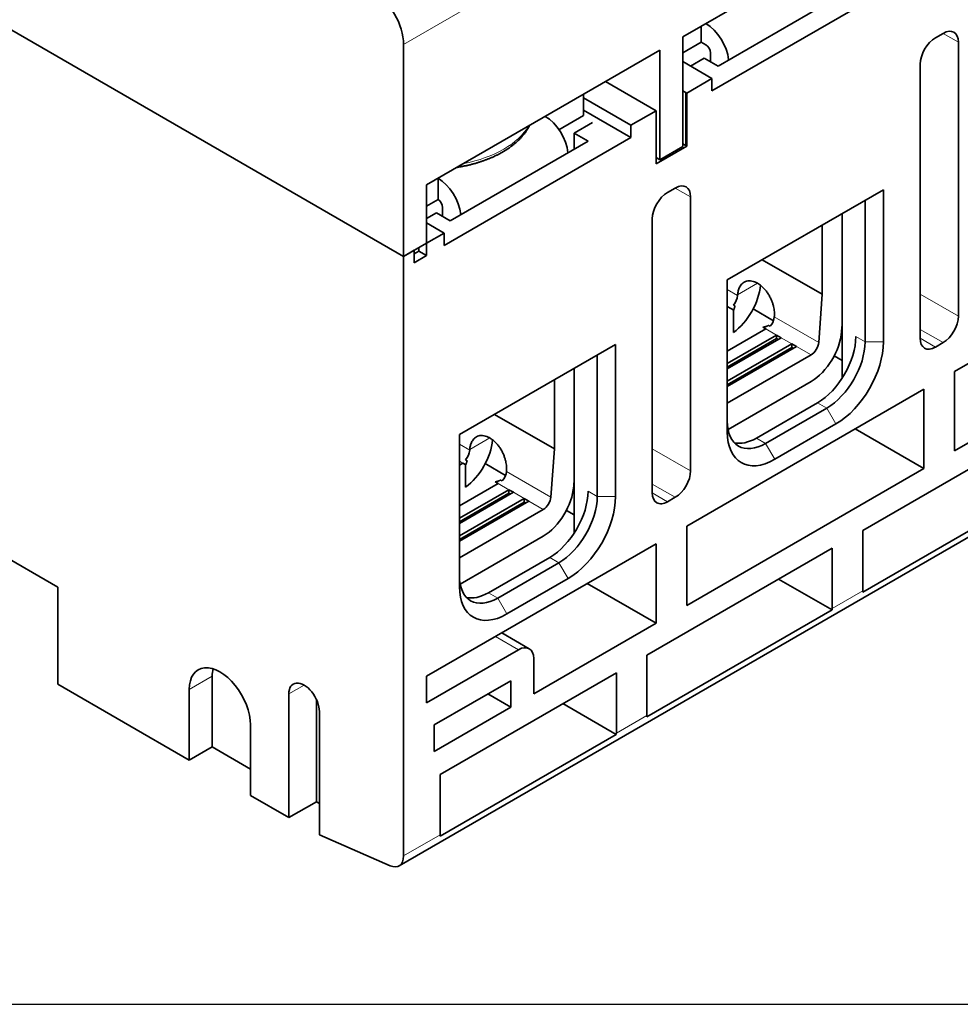
# Model space of a CAD drawing. Units: millimetres. Extents: x 5 to 294, y 21 to 418.
# Drawn here: x 220 to 264, y 300 to 345 of the extents above; entities that cross this region are included whole.
import ezdxf

# ---------------------------------------------------------------- set-up
doc = ezdxf.new("R2010")
doc.units = ezdxf.units.MM
doc.layers.add('1', color=7, linetype='Continuous', true_color=0xffffff)

msp = doc.modelspace()

# ---------------------------------------------------------------- linework, layer by layer
at = {"layer": '1', "color": 8, "linetype": 'Continuous', "lineweight": 18}
for p, q in [((287.575, 372.51), (238.078, 343.932)), ((263.003, 344.443), (263.71, 344.034)), ((250.629, 337.298), (251.336, 336.89)), ((253.508, 332.328), (253.033, 332.602)), ((253.511, 332.365), (254.434, 332.897)), ((261.942, 332.399), (263.71, 331.379)), ((257.256, 330.164), (255.205, 331.348)), ((255.313, 330.506), (254.818, 330.792)), ((261.943, 330.766), (263.003, 330.154)), ((256.02, 330.098), (255.525, 330.384)), ((258.973, 330.44), (259.397, 330.195)), ((261.942, 330.358), (262.65, 329.95)), ((256.904, 329.588), (256.232, 329.976)), ((260.246, 330.195), (259.397, 330.195)), ((257.629, 327.133), (257.205, 327.378)), ((258.054, 326.398), (257.629, 327.133)), ((241.136, 325.22), (242.059, 325.753)), ((254.377, 325.745), (254.801, 325.5)), ((241.134, 325.183), (240.659, 325.458)), ((249.568, 325.255), (251.336, 324.234)), ((254.801, 325.5), (255.225, 324.765)), ((240.817, 324.587), (240.659, 324.678)), ((244.881, 323.02), (242.831, 324.203)), ((242.938, 323.362), (242.443, 323.648)), ((249.568, 323.622), (250.629, 323.01)), ((243.645, 322.954), (243.15, 323.24)), ((246.598, 323.295), (247.023, 323.05)), ((247.871, 323.05), (247.023, 323.05)), ((249.568, 323.214), (250.275, 322.805)), ((244.529, 322.444), (243.857, 322.831)), ((245.255, 319.988), (244.831, 320.233)), ((245.679, 319.254), (245.255, 319.988)), ((242.002, 318.6), (242.426, 318.355)), ((257.877, 317.874), (259.291, 318.69)), ((242.426, 318.355), (242.851, 317.621)), ((242.32, 316.58), (243.381, 315.967)), ((229.239, 314.742), (228.178, 314.13)), ((233.482, 314.334), (232.774, 313.926)), ((247.907, 312.117), (249.321, 312.934)), ((238.078, 306.443), (239.775, 307.422))]:
    msp.add_line(p, q, dxfattribs=at)
at = {"layer": '1', "color": 18, "linetype": 'Continuous', "lineweight": 35}
for p, q in [((238.078, 334.134), (181.509, 366.794)), ((238.078, 334.134), (181.509, 366.794)), ((261.483, 350.342), (250.982, 344.279)), ((260.953, 346.77), (252.326, 341.789)), ((258.973, 346.606), (252.609, 342.932)), ((251.831, 344.034), (251.831, 344.769)), ((263.003, 344.443), (262.65, 344.238)), ((238.078, 343.932), (238.078, 334.134)), ((250.982, 339.217), (250.982, 344.279)), ((250.982, 343.544), (251.831, 344.034)), ((251.831, 344.034), (252.043, 343.912)), ((263.71, 331.379), (263.71, 344.034)), ((249.922, 343.667), (239.138, 337.441)), ((249.922, 338.605), (249.922, 343.667)), ((252.255, 343.544), (252.255, 343.136)), ((252.326, 342.36), (250.982, 343.136)), ((251.972, 343.299), (251.336, 342.932)), ((252.609, 342.932), (251.972, 343.299)), ((261.943, 343.014), (261.943, 330.358)), ((249.745, 340.87), (247.412, 342.218)), ((252.326, 342.36), (251.159, 341.687)), ((252.326, 341.789), (252.326, 342.36)), ((246.386, 340.646), (246.386, 341.626)), ((250.982, 341.789), (251.159, 341.687)), ((251.124, 341.707), (251.124, 339.258)), ((251.159, 341.687), (251.159, 339.237)), ((248.578, 340.197), (246.386, 341.462)), ((248.578, 339.625), (246.386, 340.891)), ((249.745, 340.87), (248.578, 340.197)), ((249.745, 338.421), (249.745, 340.87)), ((245.255, 339.993), (246.386, 340.646)), ((246.811, 340.319), (245.962, 339.829)), ((245.962, 339.829), (245.962, 339.094)), ((245.962, 339.829), (246.598, 339.462)), ((248.578, 339.625), (248.578, 340.197)), ((239.952, 334.645), (248.578, 339.625)), ((246.598, 339.462), (240.234, 335.788)), ((251.159, 339.237), (250.982, 339.339)), ((249.745, 338.421), (251.159, 339.237)), ((249.922, 338.605), (250.982, 339.217)), ((249.745, 338.707), (249.922, 338.605)), ((239.669, 336.767), (239.669, 337.747)), ((239.138, 337.441), (239.138, 334.747)), ((250.629, 337.298), (250.275, 337.094)), ((253.033, 333.052), (260.246, 337.217)), ((260.246, 337.217), (260.246, 330.195)), ((239.138, 336.461), (239.669, 336.767)), ((251.336, 324.234), (251.336, 336.89)), ((259.397, 330.195), (259.397, 336.727)), ((239.598, 336.155), (239.138, 335.89)), ((240.234, 335.788), (239.598, 336.155)), ((239.881, 336.4), (239.881, 335.992)), ((239.138, 335.686), (239.952, 335.216)), ((249.568, 335.869), (249.568, 323.214)), ((258.336, 336.114), (258.336, 328.504)), ((257.417, 335.584), (257.417, 332.387)), ((239.952, 335.216), (239.138, 334.747)), ((239.952, 334.645), (239.952, 335.216)), ((274.494, 335.155), (263.534, 328.827)), ((237.871, 305.985), (287.368, 334.562)), ((239.138, 334.747), (238.078, 334.134)), ((238.573, 334.42), (238.078, 334.134)), ((238.573, 333.849), (238.573, 334.42)), ((238.573, 334.257), (238.785, 334.379)), ((238.785, 334.379), (238.785, 334.543)), ((238.785, 334.379), (239.138, 334.175)), ((239.138, 334.175), (239.138, 334.747)), ((238.078, 334.134), (238.078, 306.443)), ((239.138, 334.175), (238.573, 333.849)), ((257.417, 332.387), (254.649, 333.986)), ((196.995, 333.359), (222.097, 318.866)), ((253.033, 326.031), (253.033, 333.052)), ((253.508, 332.328), (253.511, 332.365)), ((257.417, 332.387), (257.256, 330.164)), ((253.033, 331.822), (253.191, 331.731)), ((253.191, 331.731), (253.329, 331.652)), ((253.393, 331.844), (253.316, 331.888)), ((253.316, 331.659), (253.316, 330.63)), ((254.226, 331.71), (255.165, 331.168)), ((255.208, 331.385), (255.205, 331.348)), ((263.534, 325.153), (274.494, 331.481)), ((254.818, 330.792), (253.033, 329.762)), ((254.68, 330.872), (254.818, 330.792)), ((255.013, 330.908), (254.936, 330.953)), ((258.312, 330.667), (258.336, 330.998)), ((255.313, 330.506), (253.033, 329.19)), ((255.525, 330.384), (253.033, 328.945)), ((255.313, 330.343), (253.033, 329.027)), ((255.313, 330.506), (255.525, 330.384)), ((255.313, 330.343), (255.313, 330.506)), ((255.383, 330.302), (255.313, 330.343)), ((240.659, 325.908), (247.871, 330.072)), ((247.871, 330.072), (247.871, 323.05)), ((256.02, 330.098), (253.033, 328.374)), ((256.232, 329.976), (253.033, 328.129)), ((256.02, 329.935), (253.033, 328.211)), ((256.02, 330.098), (256.232, 329.976)), ((256.02, 329.935), (256.02, 330.098)), ((256.09, 329.894), (256.02, 329.935)), ((262.65, 329.95), (263.003, 330.154)), ((247.023, 323.05), (247.023, 329.582)), ((256.904, 329.588), (253.033, 327.353)), ((257.974, 329.547), (258.336, 329.337)), ((245.962, 328.97), (245.962, 321.36)), ((245.043, 328.439), (245.043, 325.243)), ((263.534, 328.827), (263.534, 325.153)), ((262.119, 328.011), (251.159, 321.683)), ((253.066, 326.148), (256.904, 328.363)), ((262.119, 324.336), (262.119, 328.011)), ((257.205, 327.378), (254.377, 325.745)), ((254.801, 325.5), (257.629, 327.133)), ((245.043, 325.243), (242.275, 326.841)), ((258.054, 326.398), (255.225, 324.765)), ((258.937, 326.174), (262.119, 324.336)), ((240.659, 318.886), (240.659, 325.908)), ((245.043, 325.243), (244.881, 323.02)), ((266.362, 325.561), (259.291, 321.479)), ((241.134, 325.183), (241.136, 325.22)), ((240.659, 324.495), (240.817, 324.587)), ((240.817, 324.587), (240.955, 324.507)), ((241.019, 324.699), (240.942, 324.744)), ((240.942, 324.515), (240.942, 323.485)), ((242.791, 324.024), (241.852, 324.566)), ((251.159, 318.008), (262.119, 324.336)), ((242.833, 324.241), (242.831, 324.203)), ((242.443, 323.648), (240.659, 322.618)), ((242.305, 323.727), (242.443, 323.648)), ((242.639, 323.764), (242.561, 323.809)), ((245.938, 323.523), (245.962, 323.854)), ((242.938, 323.362), (240.659, 322.046)), ((243.15, 323.24), (240.659, 321.801)), ((242.938, 323.199), (240.659, 321.883)), ((243.645, 322.954), (240.659, 321.23)), ((242.938, 323.362), (243.15, 323.24)), ((242.938, 323.199), (242.938, 323.362)), ((243.009, 323.158), (242.938, 323.199)), ((243.645, 322.954), (243.857, 322.831)), ((243.645, 322.791), (243.645, 322.954)), ((250.275, 322.805), (250.629, 323.01)), ((243.857, 322.831), (240.659, 320.985)), ((243.645, 322.791), (240.659, 321.066)), ((243.716, 322.75), (243.645, 322.791)), ((259.288, 318.622), (266.36, 322.705)), ((244.529, 322.444), (240.659, 320.209)), ((245.962, 322.193), (245.599, 322.402)), ((251.159, 321.683), (251.159, 318.008)), ((240.692, 319.003), (244.529, 321.219)), ((259.291, 321.479), (259.291, 318.69)), ((249.745, 320.866), (239.138, 314.742)), ((249.745, 317.192), (249.745, 320.866)), ((244.831, 320.233), (242.002, 318.6)), ((257.877, 320.662), (249.321, 315.722)), ((257.877, 317.874), (257.877, 320.662)), ((242.426, 318.355), (245.255, 319.988)), ((222.097, 318.866), (222.097, 314.375)), ((245.679, 319.254), (242.851, 317.621)), ((246.563, 319.029), (249.745, 317.192)), ((255.402, 319.233), (257.874, 317.806)), ((249.318, 312.866), (257.874, 317.806)), ((244.088, 313.926), (249.745, 317.192)), ((243.881, 316.017), (242.613, 316.749)), ((243.381, 315.967), (239.138, 313.518)), ((249.321, 315.722), (249.321, 312.934)), ((244.088, 313.926), (244.088, 315.559)), ((247.907, 314.906), (239.775, 310.211)), ((247.907, 312.117), (247.907, 314.906)), ((228.178, 310.864), (222.097, 314.375)), ((229.239, 314.742), (229.239, 311.476)), ((239.138, 314.742), (239.138, 313.518)), ((239.492, 312.497), (243.028, 314.538)), ((243.028, 314.538), (243.028, 313.314)), ((228.178, 314.13), (228.178, 310.864)), ((232.774, 313.926), (232.774, 308.211)), ((241.967, 313.926), (243.028, 313.314)), ((234.047, 313.681), (234.047, 308.945)), ((245.432, 313.477), (247.904, 312.05)), ((234.189, 307.414), (234.189, 313.109)), ((239.492, 311.272), (243.028, 313.314)), ((231.007, 309.231), (231.007, 312.497)), ((239.492, 311.272), (239.492, 312.497)), ((239.772, 307.355), (247.904, 312.05)), ((229.239, 311.476), (228.178, 310.864)), ((229.239, 311.476), (231.007, 310.456)), ((239.775, 310.211), (239.775, 307.422)), ((232.774, 308.211), (231.007, 309.231)), ((234.047, 308.945), (232.774, 308.211)), ((234.047, 308.945), (234.189, 308.864)), ((234.189, 307.414), (237.457, 305.991))]:
    msp.add_line(p, q, dxfattribs=at)
at = {"layer": '1', "color": 8, "linetype": 'Continuous', "lineweight": 25}
msp.add_line((175.159, 299.588), (293.925, 299.588), dxfattribs=at)
at = {"layer": '1', "color": 18, "linetype": 'Continuous', "lineweight": 35}
for centre, major_axis, start_param, end_param in [((236.664, 344.749), (1, -1.732), 0.785398, 2.356194), ((252.043, 343.667), (0.75, -1.299), 0.911185, 2.356194), ((263.003, 343.626), (0.5, 0.866), 5.497787, 7.068583), ((252.043, 343.667), (-0.15, 0.26), 3.926991, 5.497787), ((262.65, 343.422), (0.5, 0.866), 0.785398, 2.356194), ((244.619, 339.38), (-0.75, 1.299), 4.052777, 5.497787), ((239.669, 336.523), (0.75, -1.299), 0.911185, 2.356194), ((250.629, 336.482), (0.5, 0.866), 5.497787, 7.068583), ((250.275, 336.278), (0.5, 0.866), 0.785398, 2.356194), ((239.669, 336.523), (-0.15, 0.26), 3.926991, 5.497787), ((253.156, 332.16), (1, 1.732), 4.040415, 5.398169), ((253.156, 332.16), (0.25, 0.433), 4.396807, 5.410521), ((254.853, 331.18), (-0.25, -0.433), 1.255215, 2.268928), ((263.003, 330.97), (0.5, 0.866), 3.926991, 5.497787), ((256.904, 329.996), (1, 1.732), 3.926991, 5.410521), ((257.205, 329.419), (-1.25, -2.165), 0.785398, 2.356194), ((262.65, 330.766), (0.5, 0.866), 2.356194, 3.926991), ((256.904, 329.996), (-0.25, -0.433), 0.785398, 2.268928), ((257.629, 329.174), (1.25, 2.165), 3.926991, 5.497787), ((258.054, 328.929), (-1.55, -2.685), 0.785398, 2.356194), ((254.801, 327.541), (1.25, 2.165), 2.356194, 3.926991), ((255.225, 327.296), (-1.55, -2.685), 5.497787, 7.068583), ((254.377, 327.786), (-1.25, -2.165), 0.170529, 0.785398), ((240.781, 325.015), (1, 1.732), 4.040415, 5.398169), ((240.781, 325.015), (0.25, 0.433), 4.396807, 5.410521), ((242.479, 324.036), (-0.25, -0.433), 1.255215, 2.268928), ((250.629, 323.826), (0.5, 0.866), 3.926991, 5.497787), ((244.529, 322.852), (1, 1.732), 3.926991, 5.410521), ((244.529, 322.852), (-0.25, -0.433), 0.785398, 2.268928), ((244.831, 322.275), (-1.25, -2.165), 0.785398, 2.356194), ((245.255, 322.03), (1.25, 2.165), 3.926991, 5.497787), ((245.679, 321.785), (-1.55, -2.685), 0.785398, 2.356194), ((250.275, 323.622), (0.5, 0.866), 2.356194, 3.926991), ((242.426, 320.397), (1.25, 2.165), 2.356194, 3.926991), ((242.851, 320.152), (-1.55, -2.685), 5.497787, 7.068583), ((242.002, 320.642), (-1.25, -2.165), 0.170529, 0.785398), ((258.584, 319.098), (-0.5, 0.866), 3.842184, 3.926991), ((257.17, 318.282), (0.5, -0.866), 0.700591, 0.785398), ((243.381, 315.151), (0.5, 0.866), 5.497787, 7.068583), ((229.592, 313.314), (1, -1.732), 0.785398, 3.926991), ((230.653, 313.926), (1, -1.732), 3.700551, 3.926991), ((233.482, 313.518), (0.5, -0.866), 0.785398, 3.926991), ((248.614, 313.342), (-0.5, 0.866), 3.842184, 3.926991), ((247.199, 312.525), (0.5, -0.866), 0.700591, 0.785398), ((239.068, 307.831), (-0.5, 0.866), 3.842184, 3.926991), ((237.371, 306.851), (0.5, -0.866), 5.619982, 7.068583)]:
    msp.add_ellipse(centre, major_axis=major_axis, ratio=0.57735, start_param=start_param, end_param=end_param, dxfattribs=at)
at = {"layer": '1', "color": 8, "linetype": 'Continuous', "lineweight": 18}
msp.add_ellipse((239.315, 341.054), major_axis=(-4.8, 0), ratio=0.57735, start_param=1.895715, end_param=2.816693, dxfattribs=at)
at = {"layer": '1', "color": 18, "linetype": 'Continuous', "lineweight": 35}
for points, knots in [([(240.54, 338.25), (240.544, 338.251), (240.571, 338.255), (240.621, 338.263), (240.69, 338.275), (240.759, 338.288), (240.828, 338.301), (240.896, 338.315), (240.964, 338.329), (241.031, 338.344), (241.098, 338.36), (241.165, 338.376), (241.232, 338.393), (241.298, 338.41), (241.363, 338.428), (241.428, 338.447), (241.493, 338.466), (241.557, 338.486), (241.62, 338.506), (241.684, 338.527), (241.746, 338.549), (241.808, 338.571), (241.87, 338.593), (241.931, 338.617), (241.991, 338.641), (242.051, 338.665), (242.11, 338.69), (242.169, 338.715), (242.227, 338.741), (242.284, 338.768), (242.341, 338.795), (242.397, 338.822), (242.452, 338.851), (242.507, 338.879), (242.561, 338.908), (242.614, 338.938), (242.667, 338.968), (242.718, 338.999), (242.769, 339.03), (242.82, 339.062), (242.869, 339.094), (242.918, 339.127), (242.965, 339.16), (243.012, 339.193), (243.059, 339.227), (243.104, 339.262), (243.148, 339.297), (243.192, 339.332), (243.235, 339.368), (243.277, 339.404), (243.318, 339.441), (243.357, 339.478), (243.397, 339.515), (243.435, 339.553), (243.472, 339.591), (243.508, 339.63), (243.543, 339.669), (243.577, 339.708), (243.611, 339.747), (243.643, 339.787), (243.674, 339.827), (243.704, 339.868), (243.733, 339.909), (243.762, 339.95), (243.789, 339.991), (243.815, 340.033), (243.84, 340.074), (243.863, 340.116), (243.885, 340.156), (243.898, 340.181), (243.903, 340.192)], [0, 0, 0, 0, 0.002514, 0.017433, 0.032354, 0.047278, 0.062204, 0.077132, 0.092064, 0.106998, 0.121935, 0.136875, 0.151819, 0.166765, 0.181716, 0.196669, 0.211626, 0.226587, 0.241551, 0.256519, 0.271491, 0.286467, 0.301446, 0.316429, 0.331416, 0.346407, 0.361402, 0.376401, 0.391403, 0.406408, 0.421417, 0.43643, 0.451445, 0.466464, 0.481484, 0.496508, 0.511533, 0.52656, 0.541588, 0.556617, 0.571646, 0.586674, 0.601702, 0.616727, 0.63175, 0.646769, 0.661784, 0.676793, 0.691797, 0.706792, 0.72178, 0.736757, 0.751723, 0.766677, 0.781617, 0.796542, 0.81145, 0.826341, 0.841212, 0.856062, 0.870889, 0.885693, 0.900472, 0.915224, 0.929949, 0.944645, 0.959311, 0.973947, 0.988552, 1, 1, 1, 1]), ([(253.329, 331.652), (253.33, 331.654), (253.331, 331.659), (253.333, 331.667), (253.335, 331.675), (253.337, 331.684), (253.34, 331.692), (253.342, 331.7), (253.345, 331.709), (253.348, 331.718), (253.351, 331.727), (253.354, 331.736), (253.357, 331.745), (253.36, 331.754), (253.363, 331.764), (253.367, 331.773), (253.37, 331.783), (253.374, 331.793), (253.378, 331.803), (253.381, 331.813), (253.385, 331.823), (253.389, 331.833), (253.392, 331.84), (253.393, 331.844)], [0, 0, 0, 0, 0.049483, 0.098735, 0.147762, 0.196572, 0.245171, 0.293565, 0.341763, 0.389771, 0.437597, 0.485247, 0.532729, 0.580051, 0.62722, 0.674244, 0.721131, 0.767888, 0.814522, 0.861043, 0.907457, 0.953774, 1, 1, 1, 1]), ([(254.936, 330.953), (254.933, 330.951), (254.926, 330.947), (254.916, 330.941), (254.906, 330.936), (254.896, 330.931), (254.885, 330.925), (254.875, 330.921), (254.864, 330.916), (254.853, 330.911), (254.842, 330.907), (254.831, 330.903), (254.82, 330.899), (254.809, 330.896), (254.798, 330.893), (254.786, 330.89), (254.775, 330.887), (254.763, 330.884), (254.752, 330.882), (254.74, 330.879), (254.728, 330.877), (254.716, 330.876), (254.704, 330.874), (254.692, 330.873), (254.684, 330.872), (254.68, 330.872)], [0, 0, 0, 0, 0.042203, 0.084481, 0.126839, 0.169284, 0.211822, 0.254459, 0.2972, 0.340052, 0.383021, 0.426113, 0.469332, 0.512685, 0.556179, 0.599817, 0.643606, 0.687552, 0.731659, 0.775934, 0.820381, 0.865006, 0.909814, 0.95481, 1, 1, 1, 1]), ([(240.955, 324.507), (240.955, 324.51), (240.956, 324.515), (240.958, 324.523), (240.961, 324.531), (240.963, 324.539), (240.965, 324.548), (240.968, 324.556), (240.971, 324.565), (240.973, 324.573), (240.976, 324.582), (240.979, 324.591), (240.983, 324.601), (240.986, 324.61), (240.989, 324.619), (240.993, 324.629), (240.996, 324.639), (241, 324.648), (241.003, 324.658), (241.007, 324.668), (241.011, 324.679), (241.015, 324.689), (241.017, 324.696), (241.019, 324.699)], [0, 0, 0, 0, 0.049483, 0.098735, 0.147762, 0.196572, 0.245171, 0.293565, 0.341763, 0.389771, 0.437597, 0.485247, 0.532729, 0.580051, 0.62722, 0.674244, 0.721131, 0.767888, 0.814522, 0.861043, 0.907457, 0.953774, 1, 1, 1, 1]), ([(242.561, 323.809), (242.558, 323.807), (242.552, 323.803), (242.542, 323.797), (242.532, 323.791), (242.521, 323.786), (242.511, 323.781), (242.5, 323.776), (242.49, 323.772), (242.479, 323.767), (242.468, 323.763), (242.457, 323.759), (242.446, 323.755), (242.435, 323.752), (242.424, 323.748), (242.412, 323.745), (242.401, 323.742), (242.389, 323.74), (242.377, 323.737), (242.366, 323.735), (242.354, 323.733), (242.342, 323.731), (242.33, 323.73), (242.318, 323.728), (242.31, 323.728), (242.305, 323.727)], [0, 0, 0, 0, 0.042203, 0.084481, 0.126839, 0.169284, 0.211822, 0.254459, 0.2972, 0.340052, 0.383021, 0.426113, 0.469332, 0.512685, 0.556179, 0.599817, 0.643606, 0.687552, 0.731659, 0.775934, 0.820381, 0.865006, 0.909814, 0.95481, 1, 1, 1, 1])]:
    msp.add_open_spline(points, degree=3, knots=knots, dxfattribs=at)
for points in [[(253.511, 332.365), (253.659, 334.41), (255.356, 333.43), (255.208, 331.385)], [(241.136, 325.22), (241.285, 327.266), (242.982, 326.286), (242.833, 324.241)]]:
    msp.add_rational_spline(points, [1, 0.333333333333, 0.333333333333, 1], degree=3, dxfattribs=at)

doc.saveas('drawing.dxf')
